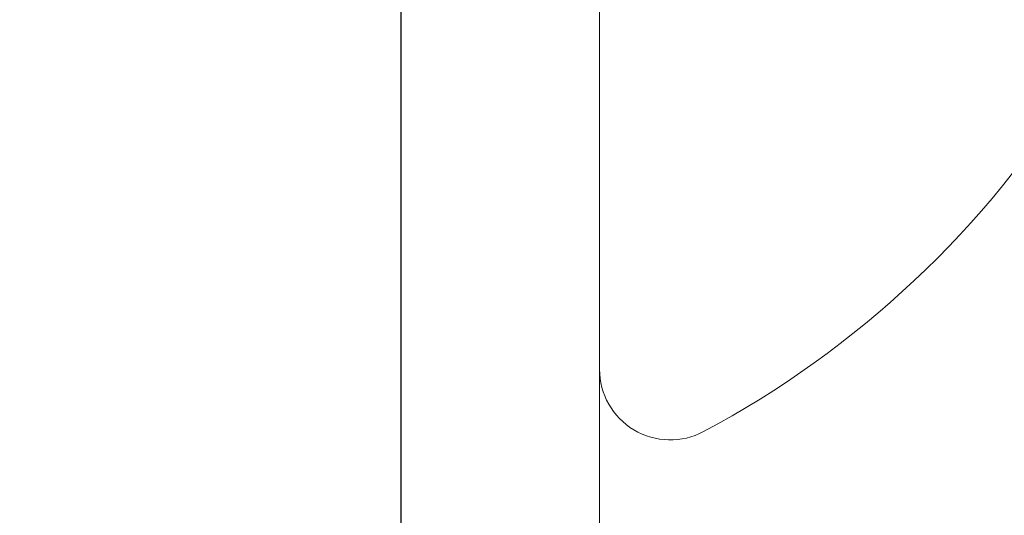
# Model space of a CAD drawing. Units: inches. Extents: x -0.1 to 24.9, y -0.1 to 32.4.
# Drawn here: x 3.9 to 4.1, y 12.6 to 12.7 of the extents above; entities that cross this region are included whole.
import ezdxf

# ---------------------------------------------------------------- set-up
doc = ezdxf.new("R2010")
doc.units = ezdxf.units.IN
doc.header["$MEASUREMENT"] = 0
doc.layers.add('WINTECH_DESIGN', color=3, linetype='Continuous', lineweight=25)
doc.styles.add('SIMPLEX', font='SIMPLEX')

# ---------------------------------------------------------------- blocks, each defined once
blk = doc.blocks.new('E723_THERMAL')
at = {"layer": 'WINTECH_DESIGN', "color": 7}
blk.add_lwpolyline([(3.249999999999943, 0.01500000000004326), (3.250000000000114, 1.234999999999999, 0.4142135623730256), (3.235000000000127, 1.249999999999986), (3.125000000000114, 1.249999999999986), (3.175000000000125, 1.124999999999957), (2.062000000000126, 1.124999999999957), (2.062000000000126, 1.194999999999951), (2.104500000000144, 1.194999999999951, 0.9999999999999999), (2.104500000000144, 1.249999999999957), (2.022000000000162, 1.249999999999957, 0.4142135623725401), (2.007000000000176, 1.234999999999971), (2.007000000000176, 1.124999999999957), (1.796499999999981, 1.125000000000057)], format="xyb", dxfattribs=at)
at = {"layer": 'WINTECH_DESIGN', "color": 6, "style": 'SIMPLEX'}
blk.add_attdef('E723', (1.511152662275144, 0.491300841046467), '', height=0.07, dxfattribs=at)
blk = doc.blocks.new('*U189')
at = {"layer": 'WINTECH_DESIGN', "xscale": -1, "rotation": 180}
blk.add_blockref('E723_THERMAL', (1.459277143567305e-12, -1.674262400134863e-12), dxfattribs=at)
blk = doc.blocks.new('4-BAR_TOPVIEW')
at = {"layer": 'WINTECH_DESIGN', "color": 0, "linetype": 'ByBlock', "lineweight": 15}
for p, q in [((0.04234696778197916, -0.3985000000000003), (0.04234696778199526, 0.3985000000000003)), ((1.831867990631508e-15, 0.3925000000000001), (-1.831867990631508e-15, -0.3925000000000001))]:
    blk.add_line(p, q, dxfattribs=at)
blk = doc.blocks.new('SP003_SIDE')
at = {"layer": 'WINTECH_DESIGN', "color": 7, "linetype": 'ByBlock', "lineweight": 15}
blk.add_line((0, 0.1714062884391296), (0, -0.1714062884391296), dxfattribs=at)
for centre, radius, start, end in [((0.07634988889705596, 0), 0.2093339288970649, 118.0736692284081, 148.3608290355907), ((-0.01507133793705862, 0.1714062820629465), 0.01507133793704925, 0, 118.0736692284081)]:
    blk.add_arc(centre, radius, start, end, dxfattribs=at)
at = {"layer": 'WINTECH_DESIGN', "color": 6, "style": 'SIMPLEX'}
blk.add_attdef('SP003', (-0.1594493191775164, -0.1606181232660602), '', height=0.07, rotation=90, dxfattribs=at)
blk = doc.blocks.new('4BARWITHSCREWS_OPP')
at = {"layer": 'WINTECH_DESIGN', "color": 0, "xscale": -1}
blk.add_blockref('4-BAR_TOPVIEW', (1.77635683940025e-15, 1.953992523340276e-14), dxfattribs=at)
at = {"layer": 'WINTECH_DESIGN', "color": 0}
blk.add_blockref('SP003_SIDE', (-0.04234696778198543, 1.953992523340276e-14), dxfattribs=at)
blk = doc.blocks.new('320PI_LJAMB')
at = {"layer": 'WINTECH_DESIGN'}
for name, p, rotation in [('*U189', (0, 0), 90), ('4BARWITHSCREWS_OPP', (1.125000000001532, 2.677500000005951), 180)]:
    blk.add_blockref(name, p, dxfattribs=dict(at, rotation=rotation))
at = {"layer": 'WINTECH_DESIGN', "color": 6, "style": 'SIMPLEX'}
blk.add_attdef('SB17', (2.723874985652121, 0.6365109078519247), '', height=0.07, rotation=90, dxfattribs=at)

msp = doc.modelspace()

# ---------------------------------------------------------------- block references
at = {"layer": 'WINTECH_DESIGN'}
msp.add_blockref('320PI_LJAMB', (2.828033051254429, 10.09707900288606), dxfattribs=at)

doc.saveas('drawing.dxf')
